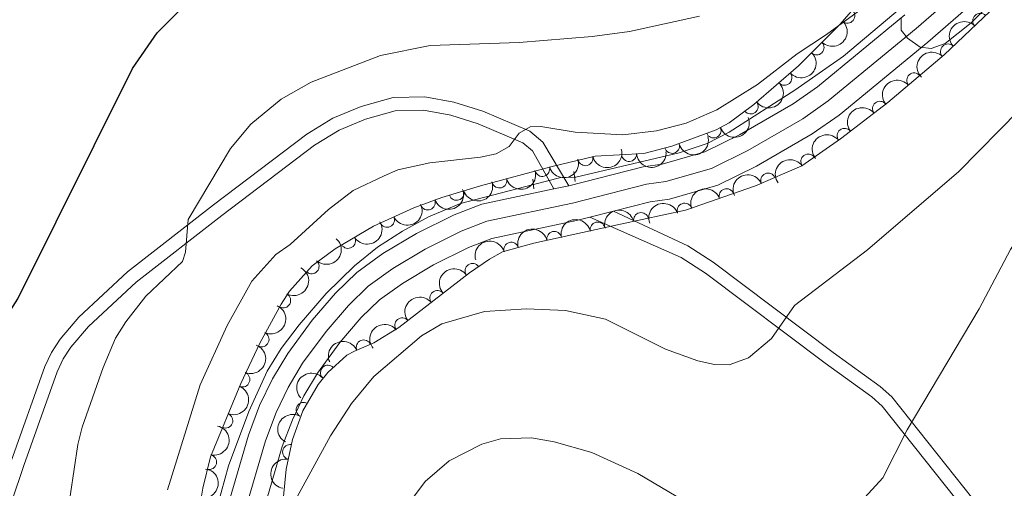
# Model space of a CAD drawing. Units: metres. Extents: x 649134 to 656090, y 697848 to 702624.
# Drawn here: x 652270 to 652436, y 699541 to 699620 of the extents above; entities that cross this region are included whole.
import ezdxf

# ---------------------------------------------------------------- set-up
doc = ezdxf.new("R2010")
doc.units = ezdxf.units.M
doc.header["$MEASUREMENT"] = 0
for name, pattern in [('DGN Style 2', [77.34517129226737, 46.40710277536042, -30.93806851690695]), ('DGN Style 3', [108.28323980917432, 77.34517129226737, -30.93806851690695]), ('DGN Style 4', [123.82961923892006, 61.8761370338139, -30.93806851690695, 0.07734517129226737, -30.93806851690695]), ('DGN Style 5', [54.14161990458716, 23.20355138768021, -30.93806851690695])]:
    doc.linetypes.add(name, pattern=pattern)
for name, color, linetype, lineweight in [('Entidades rústicas y varios', 7, 'Continuous', 5), ('Hidrografía', 7, 'Continuous', 5), ('Relieve y altimetría', 7, 'Continuous', 5), ('Viales y ferrocarril', 7, 'Continuous', 5)]:
    doc.layers.add(name, color=color, linetype=linetype, lineweight=lineweight)

msp = doc.modelspace()

# ---------------------------------------------------------------- linework, layer by layer
at = {"layer": 'Entidades rústicas y varios', "color": 92, "linetype": 'DGN Style 3', "lineweight": 5}
for points in [[(652411.69, 699623.2, 895.97), (652408.3700000001, 699619.3999999999, 895.29), (652401.3500000001, 699612.3900000001, 894.25), (652393.81, 699605.8800000001, 893.38), (652389.6599999999, 699602.8, 893), (652387.46, 699601.6200000001, 892.89), (652380.01, 699598.8600000001, 892.21), (652375.28, 699597.6400000001, 891.66), (652367.0700000001, 699597.19, 890.04), (652359.79, 699595.4299999999, 889.94), (652347.73, 699592.1699999999, 890.33), (652341.21, 699590.2, 890.1800000000001), (652336.52, 699588.46, 890.32), (652329.6799999999, 699585.3800000001, 890.94), (652323.21, 699581.56, 891.49), (652319.3700000001, 699578.6799999999, 891.52), (652315.53, 699574.4099999999, 891.26), (652314.1499999999, 699572.21, 891.14), (652310.54, 699565.6400000001, 890.88), (652307.3500000001, 699558.8800000001, 890.6800000000001), (652302.22, 699546.5, 890.45), (652300.9299999999, 699541.25, 890.25), (652299.6699999999, 699533.8, 889.82)], [(652313.8899999999, 699533.1599999999, 886.97), (652314.98, 699544.4199999999, 888.02), (652316.02, 699549.3999999999, 888.25), (652317.79, 699554.24, 888.35), (652320.3800000001, 699558.6799999999, 888.3000000000001), (652321.97, 699560.69, 888.23), (652325.19, 699563.6499999999, 888.02), (652326.5, 699564.3300000001, 887.75), (652329.77, 699565.7, 887.75), (652333.99, 699568.27, 887.8100000000001), (652345.8800000001, 699577.51, 887.98), (652349.27, 699579.81, 888.02), (652351.46, 699581.02, 888.02), (652356.7, 699582.49, 888.21), (652371.3200000001, 699585.6799999999, 889.3000000000001), (652382.27, 699588.05, 889.47), (652394.0700000001, 699592.1400000001, 889.8000000000001), (652401.8899999999, 699595.52, 889.9), (652408.45, 699600.1100000001, 890.0500000000001), (652416.3899999999, 699606.19, 890.36), (652425.9099999999, 699614.25, 890.77), (652434.71, 699622.5800000001, 890.98)]]:
    msp.add_polyline3d(points, dxfattribs=at)
at = {"layer": 'Entidades rústicas y varios', "color": 92, "linetype": 'Continuous', "lineweight": 5}
for centre, radius, start, end in [((652409.593656441, 699620.8302240942, 895.3753707581561), 1.250091938746998, 229.8229625249502, 49.03651694394565), ((652431.9831136831, 699619.9718891913, 890.9362463086266), 1.250091938746999, 44.39451752229103, 223.6080719412865), ((652404.4114750684, 699615.4746860771, 894.5746970712597), 1.250091938746998, 225.925323499581, 45.13887791857641), ((652426.5371724241, 699614.8168107041, 890.8062863467612), 1.250091938746999, 44.39451752229103, 223.6080719412865), ((652398.975364777, 699610.365527421, 893.8684227921882), 1.250091938746998, 221.7733308127089, 40.98688523170429), ((652420.8460489167, 699609.937099582, 890.5924086007449), 1.250091938746999, 41.21870357276267, 220.4322579917581), ((652393.2904379503, 699605.5186938285, 893.2416792119718), 1.250091938746999, 217.5478088564052, 36.76136327540059), ((652415.07286264, 699605.1568377966, 890.3468182510159), 1.250091938746999, 38.40899788288791, 217.6225523018833), ((652387.0307905346, 699601.4817969946, 892.7445702770401), 1.250091938746998, 201.2943078360719, 20.50786225506724), ((652409.1210192556, 699600.5992549532, 890.1144414942037), 1.250091938746999, 38.40899788288791, 217.6225523018833), ((652380.029233257, 699598.8851096279, 892.0722127380915), 1.250091938746998, 195.4291283449445, 14.6426827639399), ((652365.4261274296, 699596.8126526203, 890.0008108454476), 1.250091938746999, 194.5571099872017, 13.77066440619712), ((652372.7874768297, 699597.5229213834, 890.922370985669), 1.250091938746998, 184.1034730422813, 3.317027461276733), ((652402.9978989391, 699596.271379539, 889.9484708491223), 1.250091938746998, 35.94645641740065, 215.1600108363961), ((652358.1486873385, 699595.006538962, 890.0318927306668), 1.250091938746999, 196.0925620551176, 15.306116474113), ((652396.2426813673, 699593.0578325891, 889.8423415174724), 1.250091938746999, 24.3413722688827, 203.5549266878781), ((652350.9120690154, 699593.0503718199, 890.2659127261895), 1.250091938746999, 196.0925620551176, 15.306116474113), ((652343.707575958, 699590.9750171725, 890.2100906618691), 1.250091938746998, 197.7782112788946, 16.99176569788997), ((652389.219959046, 699590.4382774455, 889.6971786291324), 1.250091938746998, 20.08299805452244, 199.2965524735178), ((652338.8594319732, 699589.3487439991, 890.2849091879478), 1.250091938746999, 201.3211227242943, 20.53467714328968), ((652382.1360363001, 699587.9829177822, 889.4990689252257), 1.250091938746998, 20.08299805452244, 199.2965524735178), ((652374.7997692986, 699586.4131934925, 889.3729064227447), 1.250091938746998, 13.17878895217368, 192.3923433711691), ((652331.9749458891, 699586.4347937414, 890.83445378382), 1.250091938746999, 205.207837267814, 24.42139168680943), ((652367.4784330605, 699584.8218228361, 889.1042338037449), 1.250091938746998, 13.27485752226603, 192.4884119412615), ((652360.1701965688, 699583.2272076237, 888.559365282818), 1.250091938746998, 13.27485752226603, 192.4884119412615), ((652325.404660847, 699582.8784228545, 891.3939960704), 1.250091938746999, 211.5244993264942, 30.73805374548958), ((652352.9135773687, 699581.4075148979, 888.1161074646532), 1.250091938746999, 16.63679432424814, 195.8503487432435), ((652319.2653389364, 699578.5927965823, 891.4573633947389), 1.250091938746998, 229.0011969505979, 48.21475136959332), ((652346.3913018662, 699577.8333240342, 887.998095854952), 1.250091938746999, 35.12172278684677, 214.3352772058421), ((652314.4759757058, 699572.843772487, 891.1214021500725), 1.250091938746999, 242.1788071298113, 61.39236154880674), ((652340.4477311044, 699573.2637464439, 887.9162563479471), 1.250091938746998, 38.81778503935089, 218.0313394583463), ((652334.5260899907, 699568.6618991864, 887.8315903269737), 1.250091938746998, 38.81778503935089, 218.0313394583463), ((652310.8267512147, 699566.2933778004, 890.8656751731017), 1.250091938746998, 245.7038419122642, 64.91739633125962), ((652328.0299585578, 699564.9498384031, 887.75), 1.250091938746998, 23.69790788471165, 202.9114623037071), ((652307.5963859716, 699559.5255578638, 890.6704239133089), 1.250091938746999, 248.4581187616927, 67.67167318068817), ((652322.0041512349, 699560.6948924821, 888.168682162352), 1.250091938746999, 43.55708016488815, 222.7706345838836), ((652317.924812611, 699554.4323865136, 888.3355768903151), 1.250091938746998, 60.70972437583113, 239.9232787948265), ((652304.7257103815, 699552.5978846077, 890.5417191597624), 1.250091938746999, 248.4581187616927, 67.67167318068817), ((652315.6076634268, 699547.3301023834, 888.2110371275553), 1.250091938746999, 79.17030889257406, 258.3838633115695), ((652301.9850724528, 699545.6256637492, 890.3703211364349), 1.250091938746998, 257.161259127236, 76.37481354623147)]:
    msp.add_arc(centre, radius, start, end, dxfattribs=at)
at = {"layer": 'Entidades rústicas y varios', "color": 92, "linetype": 'Continuous', "lineweight": 5, "extrusion": (-0.002257111405142745, 0.2259779796000111, 0.9741297953476229)}
msp.add_arc((-659362.0759533739, -674935.3359963043, 157496.7630045544), 2.516055640060342, 45.36446333574664, 225.9090503451193, dxfattribs=at)
at = {"layer": 'Entidades rústicas y varios', "color": 92, "linetype": 'Continuous', "lineweight": 5, "extrusion": (-0.003780566154941143, -0.2259576268585471, 0.9741297953476229)}
for centre in [(640634.10458937, 692256.1229429403, -159682.9541719848), (640628.7456493352, 692250.9838125134, -159681.8953518134)]:
    msp.add_arc(centre, 2.516055640060343, 45.36446333574663, 225.9090503451192, dxfattribs=at)
at = {"layer": 'Entidades rústicas y varios', "color": 92, "linetype": 'Continuous', "lineweight": 5, "extrusion": (0.0141101912038962, 0.2255483192581753, 0.9741297953476229)}
msp.add_arc((-607446.8436116435, -719662.5696842255, 167872.3493371092), 2.516055640060343, 45.36446333574663, 225.9090503451192, dxfattribs=at)
at = {"layer": 'Entidades rústicas y varios', "color": 92, "linetype": 'Continuous', "lineweight": 5, "extrusion": (0.03069078579280756, 0.2238955503877159, 0.9741297953476231)}
msp.add_arc((-551340.8803928006, -761300.5896757782, 177531.3478353175), 2.516055640060342, 45.36446333574661, 225.9090503451192, dxfattribs=at)
at = {"layer": 'Entidades rústicas y varios', "color": 92, "linetype": 'Continuous', "lineweight": 5, "extrusion": (-0.01629281987017109, -0.2254011664492365, 0.9741297953476231)}
msp.add_arc((600281.6457413258, 725755.8086227223, -167454.9294957973), 2.516055640060342, 45.36446333574664, 225.9090503451193, dxfattribs=at)
at = {"layer": 'Entidades rústicas y varios', "color": 92, "linetype": 'Continuous', "lineweight": 5, "extrusion": (-0.02732216488633908, -0.2243315428599418, 0.974129795347623)}
for centre in [(563044.2614716353, 753542.2960956504, -173901.3939480126), (563038.9043001282, 753537.135506424, -173900.4352862979)]:
    msp.add_arc(centre, 2.516055640060342, 45.36446333574666, 225.9090503451193, dxfattribs=at)
at = {"layer": 'Entidades rústicas y varios', "color": 92, "linetype": 'Continuous', "lineweight": 5, "extrusion": (0.09212976502636255, 0.2063570890766427, 0.974129795347623)}
msp.add_arc((-310506.6688110563, -881180.2460607857, 205341.8273452701), 2.516055640060342, 45.36446333574666, 225.9090503451193, dxfattribs=at)
at = {"layer": 'Entidades rústicas y varios', "color": 92, "linetype": 'Continuous', "lineweight": 5, "extrusion": (0.1127346944333596, 0.1958622742822499, 0.974129795347623)}
msp.add_arc((-216418.1284657379, -907469.8030010979, 211440.075204382), 2.516055640060342, 45.36446333574663, 225.9090503451192, dxfattribs=at)
at = {"layer": 'Entidades rústicas y varios', "color": 92, "linetype": 'Continuous', "lineweight": 5, "extrusion": (0.1157024667005742, 0.1941238805902065, 0.974129795347623)}
msp.add_arc((-202200.9101768673, -910564.5525266046, 212155.9025309258), 2.516055640060343, 45.36446333574664, 225.9090503451193, dxfattribs=at)
at = {"layer": 'Entidades rústicas y varios', "color": 92, "linetype": 'Continuous', "lineweight": 5, "extrusion": (0.1490038462437957, 0.1699087861782125, 0.9741297953476229)}
msp.add_arc((-29212.66327165335, -931190.5121932083, 216941.8835880259), 2.516055640060342, 45.36446333574666, 225.9090503451193, dxfattribs=at)
at = {"layer": 'Entidades rústicas y varios', "color": 92, "linetype": 'Continuous', "lineweight": 5, "extrusion": (0.110459278337559, 0.1971544816765369, 0.9741297953476231)}
for centre in [(-227175.2924511919, -904954.6880740648, 210854.4969142469), (-227169.9353162158, -904949.5271483166, 210853.5398613408)]:
    msp.add_arc(centre, 2.516055640060342, 45.36446333574664, 225.9090503451193, dxfattribs=at)
at = {"layer": 'Entidades rústicas y varios', "color": 92, "linetype": 'Continuous', "lineweight": 5, "extrusion": (-0.03693561323393175, -0.2229504480619666, 0.9741297953476229)}
msp.add_arc((529285.8903162684, 776402.1995628226, -179205.0925384075), 2.516055640060343, 45.36446333574667, 225.9090503451193, dxfattribs=at)
at = {"layer": 'Entidades rústicas y varios', "color": 92, "linetype": 'Continuous', "lineweight": 5, "extrusion": (-0.0810303452819317, -0.2109626150754896, 0.9741297953476229)}
msp.add_arc((358169.0219461412, 864249.0112906441, -199584.8627266767), 2.516055640060343, 45.36446333574664, 225.9090503451193, dxfattribs=at)
at = {"layer": 'Entidades rústicas y varios', "color": 92, "linetype": 'Continuous', "lineweight": 5, "extrusion": (0.1046120045227087, 0.2003184223323931, 0.9741297953476231)}
msp.add_arc((-254399.0427591584, -898043.3512266115, 209251.3125635667), 2.516055640060342, 45.36446333574666, 225.9090503451193, dxfattribs=at)
at = {"layer": 'Entidades rústicas y varios', "color": 92, "linetype": 'Continuous', "lineweight": 5, "extrusion": (0.09203317815351328, 0.2064001839508917, 0.974129795347623)}
msp.add_arc((-310891.0274563681, -881009.2416872984, 205299.6309032133), 2.516055640060343, 45.36446333574664, 225.9090503451193, dxfattribs=at)
at = {"layer": 'Entidades rústicas y varios', "color": 92, "linetype": 'Continuous', "lineweight": 5, "extrusion": (-0.09647151801498999, -0.2043633725203264, 0.974129795347623)}
for centre in [(291311.6795392786, 887766.1331415983, -205040.7700954604), (291306.3216646864, 887760.9796259649, -205039.7778976634)]:
    msp.add_arc(centre, 2.516055640060343, 45.36446333574664, 225.9090503451193, dxfattribs=at)
at = {"layer": 'Entidades rústicas y varios', "color": 92, "linetype": 'Continuous', "lineweight": 5, "extrusion": (0.07783088404384145, 0.212163840710316, 0.974129795347623)}
msp.add_arc((-371488.5869679966, -858449.312611456, 200066.4967083504), 2.516055640060342, 45.36446333574664, 225.9090503451193, dxfattribs=at)
at = {"layer": 'Entidades rústicas y varios', "color": 92, "linetype": 'Continuous', "lineweight": 5, "extrusion": (-0.120338429952618, -0.1912846154099621, 0.9741297953476231)}
msp.add_arc((179661.3362279056, 915431.9609819565, -211459.3233819049), 2.516055640060342, 45.36446333574663, 225.9090503451192, dxfattribs=at)
at = {"layer": 'Entidades rústicas y varios', "color": 92, "linetype": 'Continuous', "lineweight": 5, "extrusion": (0.05401539468213309, 0.2194390096435263, 0.974129795347623)}
msp.add_arc((-466207.998572038, -813416.6833805437, 189619.9107589992), 2.516055640060342, 45.36446333574663, 225.9090503451193, dxfattribs=at)
at = {"layer": 'Entidades rústicas y varios', "color": 92, "linetype": 'Continuous', "lineweight": 5, "extrusion": (-0.12001753157148, -0.1914861194224977, 0.9741297953476229)}
for centre in [(181231.0628541529, 915132.0610868705, -211390.0251420464), (181225.7172722028, 915126.8409285322, -211389.3734515243)]:
    msp.add_arc(centre, 2.516055640060343, 45.36446333574663, 225.9090503451193, dxfattribs=at)
at = {"layer": 'Entidades rústicas y varios', "color": 92, "linetype": 'Continuous', "lineweight": 5, "extrusion": (-0.01437946221672917, 0.2255313124210382, 0.9741297953476229)}
msp.add_arc((-695513.5436083437, -639467.9943145232, 149265.4622342719), 2.516055640060342, 45.36446333574663, 225.9090503451193, dxfattribs=at)
at = {"layer": 'Entidades rústicas y varios', "color": 92, "linetype": 'Continuous', "lineweight": 5, "extrusion": (-0.1085816230522447, -0.1981947853787745, 0.9741297953476231)}
msp.add_arc((235987.594349126, 903194.3348183132, -208621.5956050614), 2.516055640060342, 45.36446333574663, 225.9090503451192, dxfattribs=at)
at = {"layer": 'Entidades rústicas y varios', "color": 92, "linetype": 'Continuous', "lineweight": 5, "extrusion": (-0.06541528692204512, 0.2163145442472715, 0.9741297953476229)}
msp.add_arc((-826890.9551403753, -468166.3724044265, 109524.6992775818), 2.516055640060342, 45.36446333574662, 225.9090503451192, dxfattribs=at)
at = {"layer": 'Entidades rústicas y varios', "color": 92, "linetype": 'Continuous', "lineweight": 5, "extrusion": (-0.04014089550825399, -0.2223957066217638, 0.9741297953476231)}
msp.add_arc((517709.3775722436, 783715.2694184164, -180903.660394655), 2.516055640060342, 45.36446333574667, 225.9090503451193, dxfattribs=at)
at = {"layer": 'Entidades rústicas y varios', "color": 92, "linetype": 'Continuous', "lineweight": 5, "extrusion": (-0.02572094888814141, -0.2245207665323898, 0.9741297953476231)}
for centre in [(568476.9834529515, 749570.2303851085, -172982.4059451777), (568471.6240497252, 749565.1010489716, -172981.3029003692)]:
    msp.add_arc(centre, 2.516055640060342, 45.36446333574664, 225.9090503451193, dxfattribs=at)
at = {"layer": 'Entidades rústicas y varios', "color": 92, "linetype": 'Continuous', "lineweight": 5, "extrusion": (-0.07859154886609242, 0.2118832467724309, 0.974129795347623)}
msp.add_arc((-854882.8507270834, -417749.871980686, 97828.26726419921), 2.516055640060341, 45.36446333574664, 225.9090503451193, dxfattribs=at)
at = {"layer": 'Entidades rústicas y varios', "color": 92, "linetype": 'Continuous', "lineweight": 5, "extrusion": (-0.08339441638979006, -0.210039313298736, 0.974129795347623)}
msp.add_arc((348132.1302204183, 868062.4088878192, -200471.6841897819), 2.516055640060342, 45.36446333574665, 225.9090503451193, dxfattribs=at)
at = {"layer": 'Entidades rústicas y varios', "color": 92, "linetype": 'Continuous', "lineweight": 5, "extrusion": (-0.08868231954496884, 0.2078619446077667, 0.974129795347623)}
for centre in [(-874506.582453773, -377245.7128810235, 88431.47035421824), (-874501.2234982671, -377240.6321912913, 88430.15955761846)]:
    msp.add_arc(centre, 2.516055640060342, 45.36446333574665, 225.9090503451193, dxfattribs=at)
at = {"layer": 'Entidades rústicas y varios', "color": 92, "linetype": 'Continuous', "lineweight": 5, "extrusion": (-0.007082650280351266, -0.2258782368467677, 0.9741297953476229)}
msp.add_arc((630074.2103229583, 701241.5141840421, -161770.324269189), 2.516055640060343, 45.36446333574664, 225.9090503451193, dxfattribs=at)
at = {"layer": 'Entidades rústicas y varios', "color": 92, "linetype": 'Continuous', "lineweight": 5, "extrusion": (0.05984801640506683, -0.2179205285152757, 0.9741297953476231)}
msp.add_arc((814285.677873539, 489041.994058325, -112541.7945022357), 2.516055640060342, 45.36446333574666, 225.9090503451193, dxfattribs=at)
at = {"layer": 'Entidades rústicas y varios', "color": 92, "linetype": 'Continuous', "lineweight": 5, "extrusion": (-0.1191138253396941, 0.1920495728423864, 0.974129795347623)}
msp.add_arc((-923054.8480954922, -243988.8370909729, 57516.77924195587), 2.516055640060342, 45.36446333574664, 225.9090503451193, dxfattribs=at)
at = {"layer": 'Entidades rústicas y varios', "color": 92, "linetype": 'Continuous', "lineweight": 5, "extrusion": (0.125773355094571, -0.1877557055438081, 0.974129795347623)}
msp.add_arc((931282.3033605594, 212706.7442607077, -48434.65802303799), 2.516055640060342, 45.36446333574665, 225.9090503451193, dxfattribs=at)
at = {"layer": 'Entidades rústicas y varios', "color": 92, "linetype": 'Continuous', "lineweight": 5, "extrusion": (-0.1328766939475395, 0.1827975000419047, 0.9741297953476231)}
msp.add_arc((-938946.5279648434, -177387.502628019, 42065.50433439823), 2.516055640060343, 45.36446333574661, 225.9090503451192, dxfattribs=at)
at = {"layer": 'Hidrografía', "color": 142, "linetype": 'DGN Style 5', "lineweight": 5, "extrusion": (-0.01168317426149549, -0.09573397161846788, 0.9953383897536205), "elevation": -73711.78617682212, "flags": 128}
msp.add_lwpolyline([(562811.1001950079, 769948.3839808274), (562808.8108411019, 769948.0729202344), (562804.3404528778, 769946.3102435402)], dxfattribs=at)
at = {"layer": 'Hidrografía', "color": 142, "linetype": 'DGN Style 3', "lineweight": 15}
for points in [[(652418.51, 699622.0700000001, 890.57), (652408.94, 699614.01, 890.1), (652400.73, 699608.3, 889.74), (652389.6799999999, 699601.22, 889.53), (652385.95, 699599.3, 889.45), (652381.2, 699597.72, 889.34), (652363.79, 699593.6200000001, 888.9200000000001), (652363.6000000001, 699593.6100000001, 888.91)], [(652356.6399999999, 699592.3800000001, 888.71), (652344.3600000001, 699589.21, 888.27), (652338.96, 699586.9299999999, 888.14), (652334.5800000001, 699584.55, 888.04), (652330.3899999999, 699581.81, 887.91), (652326.49, 699578.69, 887.76), (652321.74, 699574.04, 887.46), (652317.1399999999, 699568.74, 887.22), (652314.1100000001, 699564.77, 887.16), (652311.79, 699560.96, 887.08), (652308.6699999999, 699554.1599999999, 886.9), (652305.22, 699545, 886.51), (652303.4099999999, 699538.27, 886.14)]]:
    msp.add_polyline3d(points, dxfattribs=at)
at = {"layer": 'Relieve y altimetría', "color": 30, "linetype": 'Continuous', "lineweight": 25, "elevation": 900, "flags": 128}
msp.add_lwpolyline([(652247.96, 699445.1400000001), (652250.54, 699450.1699999999), (652253.03, 699457), (652253.6100000001, 699460.27), (652255.6000000001, 699487.76), (652256.78, 699499.2), (652256.7, 699504.5), (652254.73, 699509.4199999999), (652259.6499999999, 699548.99), (652262.1599999999, 699558.52), (652263.44, 699561.81), (652266.8400000001, 699568.6200000001), (652269.73, 699573.1400000001), (652289.0900000001, 699611.95), (652293.2, 699617.96), (652302.1000000001, 699626.8300000001)], dxfattribs=at)
at = {"layer": 'Relieve y altimetría', "color": 30, "linetype": 'Continuous', "lineweight": 5, "flags": 128}
for points, elevation in [([(652294.98, 699540.94), (652300.49, 699558.6499999999), (652305.02, 699568.6400000001), (652309.2, 699576.1300000001), (652313.21, 699580.6100000001), (652315.6300000001, 699582.29), (652322.1100000001, 699588.1799999999), (652326.27, 699591.3999999999), (652331.49, 699593.8500000001), (652333.78, 699594.8600000001), (652339.1699999999, 699596.02), (652347.74, 699597), (652350.3700000001, 699597.5700000001), (652352.55, 699598.79), (652354.26, 699601.05), (652356.0800000001, 699602.1300000001), (652357.9199999999, 699602.1599999999), (652363.72, 699601.2), (652371.74, 699600.77), (652377.3800000001, 699601.4099999999), (652382.3899999999, 699602.73), (652387.5800000001, 699604.99), (652394.4099999999, 699609.25), (652401.1100000001, 699614.4099999999), (652406.06, 699617.6499999999), (652415.1599999999, 699624.3600000001)], 890), ([(652279.8300000001, 699548.6100000001), (652280.5700000001, 699551.52), (652284.1000000001, 699561.5700000001), (652286.1699999999, 699566.48), (652287.9199999999, 699569.25), (652291.3300000001, 699573.56), (652297.49, 699579.3999999999), (652297.99, 699580.98), (652298.4299999999, 699586.51), (652305.6000000001, 699598.46), (652308.99, 699602.54), (652314.1499999999, 699606.75), (652319.1699999999, 699609.6499999999), (652330.8600000001, 699614.1100000001), (652339.25, 699615.8200000001), (652354.23, 699616.3200000001), (652366.5700000001, 699617.31), (652372.8700000001, 699618.19), (652384.6699999999, 699620.75)], 895), ([(652418.6399999999, 699620.47), (652418.6699999999, 699618.3700000001), (652419.74, 699617.0700000001), (652421.8700000001, 699615.53), (652423.71, 699615.3), (652426.0700000001, 699616.1200000001), (652430.48, 699619.6100000001), (652432.3, 699621.48)], 890), ([(652431.78, 699571.4199999999), (652437.1100000001, 699581.4299999999), (652440.3700000001, 699586.28), (652447.8500000001, 699595.3600000001), (652452.5900000001, 699598.6799999999), (652455.0900000001, 699599.98), (652457.48, 699600.72), (652463.8700000001, 699601.5900000001), (652476.9299999999, 699600.9299999999), (652484.8300000001, 699602.52), (652490.3600000001, 699604.74), (652493.0700000001, 699606.26), (652497.44, 699609.7), (652501.1499999999, 699614.1699999999), (652505.8800000001, 699621.6100000001)], 880), ([(652316.8400000001, 699539.77), (652322.4299999999, 699550.05), (652325.96, 699555.52), (652329.76, 699560.02), (652337.78, 699566.8900000001), (652341.2, 699568.9199999999), (652348.3999999999, 699571.01), (652355.46, 699571.45), (652362.0700000001, 699571.1599999999), (652368.79, 699569.6799999999), (652378.9299999999, 699564.6400000001), (652384.3600000001, 699562.7), (652387.1699999999, 699562.0800000001), (652389.6699999999, 699562.01), (652392.8999999999, 699563.1599999999), (652396.81, 699566.4199999999), (652400.6499999999, 699571.99), (652413, 699581.3900000001), (652428.3500000001, 699594.5700000001), (652438.56, 699604.9199999999)], 885), ([(652411.8999999999, 699538.97), (652415.5900000001, 699542.94), (652419.69, 699551.03), (652431.78, 699571.4199999999)], 880), ([(652335.1000000001, 699537.9199999999), (652338.3800000001, 699542.3600000001), (652342.47, 699545.8200000001), (652347.98, 699548.6400000001), (652351.1200000001, 699549.53), (652356.3500000001, 699549.7), (652360.1799999999, 699549.04), (652366.52, 699547.25), (652374.26, 699543.6799999999), (652383.49, 699538.26)], 880), ([(652277.9299999999, 699438), (652275.47, 699457.9299999999), (652275.0700000001, 699466.75), (652274.9299999999, 699475.95), (652275.3600000001, 699481.6000000001), (652275.27, 699504.3600000001), (652275.4299999999, 699510.4099999999), (652276.74, 699527.79), (652279.8300000001, 699548.6100000001)], 895)]:
    msp.add_lwpolyline(points, dxfattribs=dict(at, elevation=elevation))
at = {"layer": 'Viales y ferrocarril', "color": 1, "linetype": 'DGN Style 2', "lineweight": 5}
for p, q in [((652363.48, 699594.5900000001, 888.98), (652363.7, 699592.8900000001, 888.98)), ((652356.7, 699591.6799999999, 888.9), (652356.5700000001, 699593.28, 888.95))]:
    msp.add_line(p, q, dxfattribs=at)
at = {"layer": 'Viales y ferrocarril', "color": 250, "linetype": 'Continuous', "lineweight": 15}
for p, q in [((652362.6000000001, 699592.1699999999, 888.95), (652360.1200000001, 699591.6400000001, 888.89)), ((652370.1699999999, 699587.8999999999, 889.1), (652366.1499999999, 699586.8800000001, 889))]:
    msp.add_line(p, q, dxfattribs=at)
at = {"layer": 'Viales y ferrocarril', "color": 250, "linetype": 'DGN Style 4', "lineweight": 5}
msp.add_polyline3d([(652433.1399999999, 699629.0800000001, 891.34), (652421.19, 699618.6699999999, 890.82), (652406.3700000001, 699606.46, 890.19), (652402.06, 699603.47, 889.96), (652392.8200000001, 699598.1100000001, 889.59), (652386.6599999999, 699595.1100000001, 889.46), (652378.98, 699592.8800000001, 889.32), (652375.73, 699592.4199999999, 889.25), (652363.24, 699589.24, 888.95), (652348.81, 699586.2, 888.63), (652344.5, 699584.53, 888.53), (652338.3800000001, 699581.48, 888.28), (652332.95, 699578.24, 888.04), (652328.8, 699575.25, 887.87), (652325.46, 699572.02, 887.72), (652321.7, 699567.6499999999, 887.53), (652317.75, 699562.26, 887.34), (652315.31, 699558.2, 887.21), (652313.26, 699553.95, 887.08), (652311.47, 699549.19, 886.89), (652307.97, 699537.28, 886.4300000000001)], dxfattribs=at)
at = {"layer": 'Viales y ferrocarril', "color": 20, "linetype": 'Continuous', "lineweight": 5}
for points in [[(652435.1200000001, 699626.8200000001, 891.34), (652423.1300000001, 699616.3800000001, 890.82), (652408.1799999999, 699604.06, 890.19), (652403.6699999999, 699600.9299999999, 889.96), (652394.24, 699595.46, 889.59), (652387.74, 699592.3, 889.46), (652379.6100000001, 699589.94, 889.32), (652376.31, 699589.47, 889.25), (652370.1699999999, 699587.8999999999, 889.1), (652366.1499999999, 699586.8800000001, 889), (652363.9199999999, 699586.3200000001, 888.95), (652349.6599999999, 699583.31, 888.63), (652345.71, 699581.77, 888.53), (652339.8200000001, 699578.8400000001, 888.28), (652334.6000000001, 699575.73, 888.04), (652330.73, 699572.94, 887.87), (652327.6399999999, 699569.96, 887.72), (652324.04, 699565.77, 887.53), (652320.25, 699560.5900000001, 887.34), (652317.95, 699556.77, 887.21), (652316.02, 699552.76, 887.08), (652314.31, 699548.23, 886.89), (652310.9199999999, 699536.6699999999, 886.4300000000001)], [(652305.02, 699537.8800000001, 886.4300000000001), (652308.6200000001, 699550.1400000001, 886.89), (652310.5, 699555.1300000001, 887.08), (652312.6699999999, 699559.6300000001, 887.21), (652315.25, 699563.9199999999, 887.34), (652319.3500000001, 699569.51, 887.53), (652323.27, 699574.0800000001, 887.72), (652326.8700000001, 699577.55, 887.87), (652331.29, 699580.75, 888.04), (652336.94, 699584.1100000001, 888.28), (652343.28, 699587.27, 888.53), (652347.95, 699589.0800000001, 888.63), (652360.1200000001, 699591.6400000001, 888.89), (652362.6000000001, 699592.1699999999, 888.95), (652375.1499999999, 699595.3700000001, 889.25), (652378.3500000001, 699595.8200000001, 889.32), (652385.5700000001, 699597.9199999999, 889.46), (652391.4099999999, 699600.76, 889.59), (652400.45, 699606, 889.96), (652404.55, 699608.8500000001, 890.19), (652419.25, 699620.96, 890.82)]]:
    msp.add_polyline3d(points, dxfattribs=at)
at = {"layer": 'Viales y ferrocarril', "color": 250, "linetype": 'Continuous', "lineweight": 15}
for points in [[(652435.1200000001, 699626.8200000001, 891.34), (652423.1300000001, 699616.3800000001, 890.82), (652408.1799999999, 699604.06, 890.19), (652403.6699999999, 699600.9299999999, 889.96), (652394.24, 699595.46, 889.59), (652387.74, 699592.3, 889.46), (652379.6100000001, 699589.94, 889.32), (652376.31, 699589.47, 889.25), (652370.1699999999, 699587.8999999999, 889.1)], [(652419.25, 699620.96, 890.82), (652404.55, 699608.8500000001, 890.19), (652400.45, 699606, 889.96), (652391.4099999999, 699600.76, 889.59), (652385.5700000001, 699597.9199999999, 889.46), (652378.3500000001, 699595.8200000001, 889.32), (652375.1499999999, 699595.3700000001, 889.25), (652362.6000000001, 699592.1699999999, 888.95)], [(652360.1200000001, 699591.6400000001, 888.89), (652347.95, 699589.0800000001, 888.63), (652343.28, 699587.27, 888.53), (652336.94, 699584.1100000001, 888.28), (652331.29, 699580.75, 888.04), (652326.8700000001, 699577.55, 887.87), (652323.27, 699574.0800000001, 887.72), (652319.3500000001, 699569.51, 887.53), (652315.25, 699563.9199999999, 887.34), (652312.6699999999, 699559.6300000001, 887.21), (652310.5, 699555.1300000001, 887.08), (652308.6200000001, 699550.1400000001, 886.89), (652305.02, 699537.8800000001, 886.4300000000001)], [(652366.1499999999, 699586.8800000001, 889), (652363.9199999999, 699586.3200000001, 888.95), (652349.6599999999, 699583.31, 888.63), (652345.71, 699581.77, 888.53), (652339.8200000001, 699578.8400000001, 888.28), (652334.6000000001, 699575.73, 888.04), (652330.73, 699572.94, 887.87), (652327.6399999999, 699569.96, 887.72), (652324.04, 699565.77, 887.53), (652320.25, 699560.5900000001, 887.34), (652317.95, 699556.77, 887.21), (652316.02, 699552.76, 887.08), (652314.31, 699548.23, 886.89), (652310.9199999999, 699536.6699999999, 886.4300000000001)]]:
    msp.add_polyline3d(points, dxfattribs=at)
at = {"layer": 'Viales y ferrocarril', "color": 250, "linetype": 'DGN Style 3', "lineweight": 5}
for points in [[(652250.1699999999, 699495.81, 901.01), (652255.8899999999, 699509.6000000001, 899.63), (652260.5800000001, 699522.0800000001, 898.75), (652268.6200000001, 699545.77, 897.71), (652274.27, 699561.71, 897.47), (652275.3999999999, 699564.1000000001, 897.4), (652276.8600000001, 699566.3400000001, 897.3100000000001), (652280.02, 699570.01, 897.1), (652288.22, 699577.6499999999, 896.22), (652302.74, 699588.95, 894.41), (652318.46, 699600.8800000001, 892.83), (652322.8500000001, 699603.54, 892.27), (652327.6000000001, 699605.54, 891.6700000000001), (652332.99, 699607.04, 891.2), (652338.3200000001, 699607.1699999999, 890.99), (652343.25, 699606.27, 890.6), (652348.1200000001, 699604.72, 890.03), (652356.06, 699601.3500000001, 889.46), (652358.25, 699599.51, 889.3100000000001), (652362.6000000001, 699592.1699999999, 888.95)], [(652370.1699999999, 699587.8999999999, 889.1), (652382.7, 699582.04, 887.8100000000001), (652386.94, 699579.3, 887.15), (652407.1699999999, 699564.0900000001, 883.15), (652415.1399999999, 699558.3600000001, 881.97), (652417.1000000001, 699556.5900000001, 881.69), (652436.78, 699531.8500000001, 877.74)]]:
    msp.add_polyline3d(points, dxfattribs=at)
at = {"layer": 'Viales y ferrocarril', "color": 250, "linetype": 'Continuous', "lineweight": 5}
for points in [[(652229.95, 699446.0900000001, 903.13), (652237.8999999999, 699461.0900000001, 903.38), (652245.25, 699477, 902.49), (652252.26, 699494.97, 901.01), (652257.98, 699508.77, 899.63), (652262.7, 699521.3200000001, 898.75), (652270.74, 699545.02, 897.71), (652276.3600000001, 699560.8500000001, 897.47), (652277.3700000001, 699563, 897.4), (652278.6599999999, 699564.99, 897.3100000000001), (652281.6399999999, 699568.45, 897.1), (652289.6799999999, 699575.94, 896.22), (652304.1100000001, 699587.1699999999, 894.41), (652319.72, 699599.01, 892.83), (652323.8800000001, 699601.52, 892.27), (652328.3400000001, 699603.4099999999, 891.6700000000001), (652333.3300000001, 699604.79, 891.2), (652338.1399999999, 699604.9199999999, 890.99), (652342.71, 699604.0900000001, 890.6), (652347.3300000001, 699602.6100000001, 890.03), (652354.8700000001, 699599.4099999999, 889.46), (652356.49, 699598.05, 889.3100000000001), (652360.1200000001, 699591.6400000001, 888.9)], [(652366.1499999999, 699586.8800000001, 889), (652381.54, 699580.1100000001, 887.8100000000001), (652385.6499999999, 699577.45, 887.15), (652405.8400000001, 699562.27, 883.15), (652413.72, 699556.6100000001, 881.97), (652415.46, 699555.04, 881.69), (652435.06, 699530.3900000001, 877.74), (652441.72, 699522.97, 876.48)]]:
    msp.add_polyline3d(points, dxfattribs=at)

doc.saveas('drawing.dxf')
